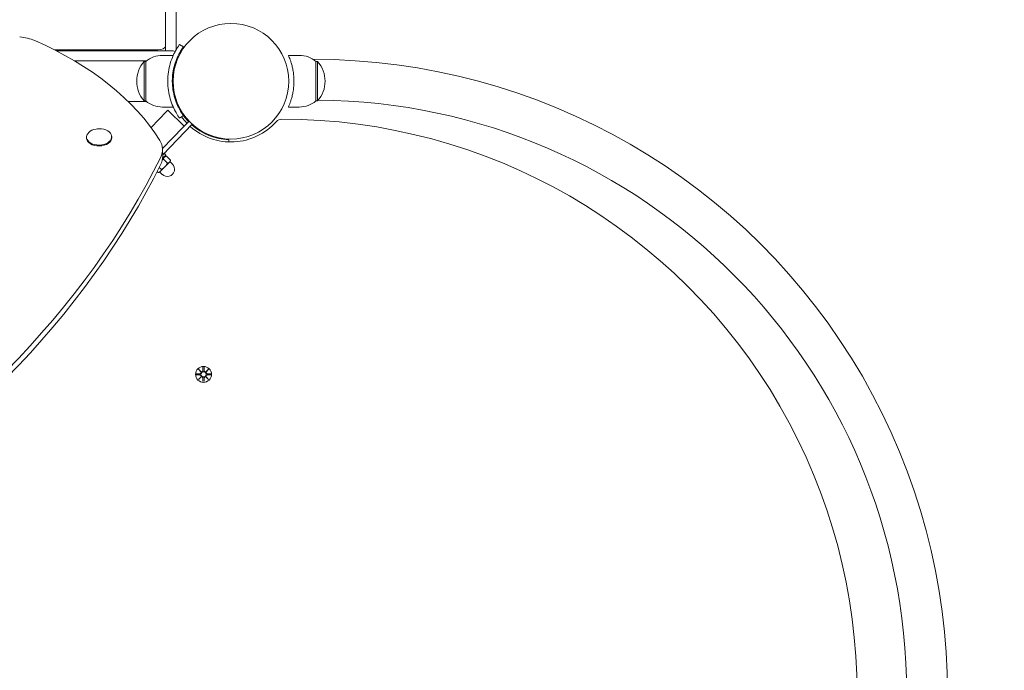
# Model space of a CAD drawing. Units: millimetres. Extents: x 216 to 18016, y 142 to 27182.
# Drawn here: x 10784 to 11432, y 6994 to 7422 of the extents above; entities that cross this region are included whole.
import ezdxf

# ---------------------------------------------------------------- set-up
doc = ezdxf.new("R2010")
doc.units = ezdxf.units.MM
doc.layers.add('Urządzenia', color=2, linetype='Continuous', lineweight=15)
doc.layers.add('wymiary 100', color=5, linetype='Continuous')
doc.layers.add('wymiary 100 strefy', color=5, linetype='Continuous')
doc.styles.get("Standard").update_dxf_attribs({"font": 'arial.ttf'})
doc.dimstyles.new('FK_rzuty 100_m$0', dxfattribs={"dimscale": 100, "dimtxt": 2.5, "dimasz": 2.5, "dimexe": 1.25, "dimexo": 0.625, "dimtad": 1, "dimlfac": 0.001, "dimrnd": 0.01, "dimzin": 1, "dimdsep": 46, "dimtxsty": 'Standard', "dimblk": 'OBLIQUE', "dimblk1": 'ARCHTICK', "dimblk2": 'OBLIQUE', "dimcen": 2.5, "dimadec": 0, "dimazin": 0, "dimtfac": 1, "dimtmove": 0, "dimatfit": 3, "dimfxl": 1, "dimarcsym": 0})
doc.dimstyles.new('FK_rzuty 100_STREFY', dxfattribs={"dimscale": 100, "dimtxt": 4, "dimasz": 2.5, "dimexe": 1.25, "dimexo": 0.625, "dimgap": 1, "dimtad": 1, "dimdec": 1, "dimlfac": 0.001, "dimrnd": 0.01, "dimzin": 1, "dimdsep": 46, "dimtxsty": 'Standard', "dimblk": 'OBLIQUE', "dimcen": 2.5, "dimadec": 0, "dimazin": 0, "dimtfac": 1, "dimtdec": 1, "dimtmove": 0, "dimatfit": 3, "dimfxl": 1, "dimarcsym": 0})

# ---------------------------------------------------------------- blocks, each defined once
blk = doc.blocks.new('_Oblique')
at = {"color": 0, "linetype": 'ByBlock', "lineweight": -2}
blk.add_line((-0.5, -0.5), (0.5, 0.5), dxfattribs=at)
blk = doc.blocks.new('*D10')
at = {"layer": 'Defpoints', "color": 0, "transparency": 16777216}
for p in [(5799.41, 8014.53), (10558.23, 4076.48), (13500.76, 4076.48)]:
    blk.add_point(p, dxfattribs=at)
at = {"layer": 'wymiary 100', "color": 0, "linetype": 'ByBlock', "lineweight": -2, "transparency": 16777216}
for p, q in [((5861.91, 8014.53), (13625.76, 8014.53)), ((13500.76, 8014.53), (13500.76, 4076.48)), ((10620.73, 4076.48), (13625.76, 4076.48))]:
    blk.add_line(p, q, dxfattribs=at)
at = {"layer": 'wymiary 100', "color": 0, "lineweight": -2, "transparency": 16777216, "xscale": 250, "yscale": 250, "zscale": 250}
for p, rotation in [((13500.76, 8014.53), 90), ((13500.76, 4076.48), 270)]:
    blk.add_blockref('_Oblique', p, dxfattribs=dict(at, rotation=rotation))
at = {"layer": 'wymiary 100', "color": 0, "transparency": 16777216, "insert": (13310.53, 6045.51), "char_height": 250, "attachment_point": 5, "rotation": 90}
blk.add_mtext('3.94', dxfattribs=at)
blk = doc.blocks.new('_ArchTick')
at = {"color": 0, "linetype": 'ByBlock', "const_width": 0.15}
blk.add_lwpolyline([(-0.5, -0.5), (0.5, 0.5)], dxfattribs=at)
blk = doc.blocks.new('*D12')
at = {"layer": 'Defpoints', "color": 0, "transparency": 16777216}
for p in [(5684.41, 9398.21), (10520.41, 2619.31), (14241.5, 2619.31)]:
    blk.add_point(p, dxfattribs=at)
at = {"layer": 'wymiary 100 strefy', "color": 0, "lineweight": -2, "transparency": 16777216}
for p, q in [((5746.91, 9398.21), (14366.5, 9398.21)), ((14241.5, 9398.21), (14241.5, 2619.31)), ((10582.91, 2619.31), (14366.5, 2619.31))]:
    blk.add_line(p, q, dxfattribs=at)
at = {"layer": 'wymiary 100 strefy', "color": 0, "lineweight": -2, "transparency": 16777216, "xscale": 200, "yscale": 200, "zscale": 200}
for p, rotation in [((14241.5, 9398.21), 90), ((14241.5, 2619.31), 270)]:
    blk.add_blockref('_Oblique', p, dxfattribs=dict(at, rotation=rotation))
at = {"layer": 'wymiary 100 strefy', "color": 0, "transparency": 16777216, "insert": (13988.33, 6008.76), "char_height": 300, "attachment_point": 5, "rotation": 90}
blk.add_mtext('6.80 m', dxfattribs=at)

msp = doc.modelspace()

# ---------------------------------------------------------------- linework, layer by layer
at = {"layer": 'Urządzenia'}
for p, q in [((10880.407, 7496.676), (10880.407, 7404.451)), ((10887.407, 7402.109), (10887.407, 7463.66)), ((10875.407, 7401.951), (10807.423, 7401.951)), ((10885.459, 7401.363), (10808.583, 7401.363)), ((10880.407, 7404.451), (10880.407, 7401.363)), ((10889.692, 7405.647), (10892.127, 7403.894)), ((10820.507, 7394.813), (10867.967, 7394.813)), ((10866.407, 7394.363), (10866.407, 7368.363)), ((10867.407, 7394.363), (10866.407, 7394.363)), ((10867.407, 7368.363), (10867.407, 7394.363)), ((10878.407, 7398.363), (10885.494, 7398.363)), ((10887.407, 7393.683), (10887.407, 7395.15)), ((10968.407, 7398.363), (10961.265, 7398.363)), ((10979.407, 7394.363), (10979.407, 7368.363)), ((10979.407, 7394.363), (10980.407, 7394.363)), ((10980.407, 7368.363), (10980.407, 7394.363)), ((10885.738, 7389.56), (10886.25, 7389.56)), ((10884.909, 7379.363), (10885.409, 7379.363)), ((10856.015, 7367.913), (10867.967, 7367.913)), ((10867.407, 7368.363), (10866.407, 7368.363)), ((10979.407, 7368.363), (10980.407, 7368.363)), ((10870.859, 7350.914), (10881.074, 7361.438)), ((10878.407, 7364.363), (10885.494, 7364.363)), ((10881.836, 7362.224), (10881.074, 7361.438)), ((10892.6, 7351.776), (10881.836, 7362.224)), ((10968.407, 7364.363), (10961.265, 7364.363)), ((10892.127, 7358.831), (10889.692, 7357.078)), ((10895.85, 7355.125), (10892.6, 7351.776)), ((10891.838, 7350.991), (10878.406, 7337.153)), ((10898.003, 7353.035), (10878.526, 7332.969)), ((10891.838, 7350.991), (10892.6, 7351.776)), ((10828.423, 7344.485), (10828.438, 7343.89)), ((10844.967, 7344.916), (10844.983, 7344.32)), ((10922.006, 7342.838), (10921.954, 7341.389)), ((10878.43, 7336.672), (10878.549, 7332.103)), ((10880.578, 7332.786), (10878.483, 7330.628)), ((10878.958, 7330.02), (10881.677, 7327.381)), ((10879.43, 7333.9), (10880.578, 7332.786)), ((10879.499, 7331.674), (10880.969, 7332.091)), ((10879.987, 7324.998), (10883.003, 7328.105)), ((10880.969, 7332.091), (10883.688, 7329.452)), ((10883.003, 7328.105), (10883.47, 7328.586)), ((10883.295, 7328.407), (10884.91, 7326.84)), ((10883.47, 7328.586), (10883.688, 7329.452)), ((10874.882, 7321.907), (10875.646, 7321.166)), ((10876.242, 7324.611), (10877.656, 7323.238)), ((10876.505, 7321.41), (10876.971, 7321.891)), ((10876.971, 7321.891), (10879.987, 7324.998)), ((10876.505, 7321.41), (10875.646, 7321.166)), ((10876.679, 7321.59), (10878.293, 7320.023)), ((10905.038, 7193.124), (10904.922, 7190.688)), ((10905.775, 7193.124), (10905.892, 7190.688)), ((10900.645, 7188.731), (10903.082, 7188.847)), ((10900.645, 7187.994), (10903.082, 7187.878)), ((10902.048, 7191.721), (10903.875, 7189.995)), ((10902.048, 7191.721), (10903.683, 7190.086)), ((10903.774, 7189.894), (10902.048, 7191.721)), ((10902.048, 7185.004), (10903.774, 7186.831)), ((10903.875, 7186.73), (10902.048, 7185.004)), ((10902.048, 7185.004), (10903.683, 7186.639)), ((10903.683, 7190.086), (10903.853, 7189.917)), ((10903.683, 7186.639), (10903.853, 7186.809)), ((10905.038, 7183.601), (10904.922, 7186.038)), ((10905.775, 7183.601), (10905.892, 7186.038)), ((10906.939, 7189.995), (10908.765, 7191.721)), ((10908.765, 7185.004), (10906.939, 7186.73)), ((10907.131, 7190.086), (10906.961, 7189.917)), ((10907.131, 7186.639), (10906.961, 7186.809)), ((10908.765, 7191.721), (10907.039, 7189.894)), ((10907.039, 7186.831), (10908.765, 7185.004)), ((10908.765, 7191.721), (10907.131, 7190.086)), ((10908.765, 7185.004), (10907.131, 7186.639)), ((10910.169, 7188.731), (10907.732, 7188.847)), ((10910.169, 7187.994), (10907.732, 7187.878))]:
    msp.add_line(p, q, dxfattribs=at)
for centre, radius in [((10923.407, 7381.363), 38.05), ((10905.407, 7188.363), 5.25), ((10905.407, 7188.363), 1.676)]:
    msp.add_circle(centre, radius, dxfattribs=at)
for centre, radius, start, end in [((10885.459, 7399.363), 2, 50.287282, 90), ((10880.807, 7381.363), 19.4, 137.924978, 222.075022), ((10878.407, 7381.238), 17.125, 90, 129.966213), ((10968.407, 7381.238), 17.125, 50.033787, 90), ((10977.417, 6978.363), 417.456, 269.995981, 90.004019), ((10966.007, 7381.363), 19.4, 317.924978, 42.075022), ((10878.407, 7381.488), 17.125, 230.033787, 270), ((10968.407, 7381.488), 17.125, 270, 309.966213), ((10977.417, 6978.363), 390.625, 270.515827, 89.484173), ((10923.407, 7381.363), 40, 215.765156, 223.705455), ((10923.407, 7381.363), 38.55, 215.765156, 223.62458), ((10923.407, 7381.363), 40, 228.003646, 318.189188), ((10956.947, 7351.362), 5, 90.071544, 138.189188), ((10957.413, 6978.363), 378, 269.928456, 90.071544), ((10836.883, 7337.464), 12.6, 83.331081, 99.650376), ((10923.407, 7381.363), 38.55, 228.084521, 267.918187), ((10881.602, 7323.431), 4.75, 225.85455, 45.85455), ((10903.045, 7189.624), 0.778, 272.726537, 20.303131), ((10903.045, 7187.101), 0.778, 339.696869, 87.273463), ((10904.145, 7190.725), 0.778, 249.696869, 357.273463), ((10904.145, 7186.001), 0.778, 2.726537, 110.303131), ((10906.669, 7190.725), 0.778, 182.726537, 290.303131), ((10906.669, 7186.001), 0.778, 69.696869, 177.273463), ((10907.769, 7189.624), 0.778, 159.696869, 267.273463), ((10907.769, 7187.101), 0.778, 92.726537, 200.303131)]:
    msp.add_arc(centre, radius, start, end, dxfattribs=at)
for centre, major_axis, ratio, start_param, end_param in [((10780.105, 7394.529), (24.992, 0.65), 0.6477838, 0.9505994, 1.380102), ((10665.099, 7284.633), (227.652, 5.924), 0.6477838, 0.3617029, 0.9505994), ((10875.407, 7404.451), (5, 0), 0.5, 4.712389, 6.2831853), ((10836.695, 7344.7), (8.272, 0.215), 0.6477838, 1.7886287, 7.6361493), ((10836.71, 7344.105), (8.272, 0.215), 0.6477838, 3.1415927, 6.2831853), ((10853.438, 7336.022), (24.992, 0.65), 0.6477838, 5.9555179, 6.6448882), ((10008.486, 7499.152), (912.34, 23.743), 0.6477838, 5.4329533, 5.9555179), ((10853.557, 7331.452), (24.992, 0.65), 0.6477838, 5.9555179, 6.2831853), ((10008.605, 7494.583), (912.34, 23.743), 0.6477838, 5.4329533, 5.9555179), ((10904.074, 7190.649), (0.471, 0.498), 0.9884519, 3.293586, 3.6085399), ((10903.12, 7189.696), (0.498, 0.471), 0.9884519, 5.816238, 6.131192), ((10903.12, 7187.029), (-0.498, 0.471), 0.9884519, 3.293586, 3.6085399), ((10904.074, 7186.076), (-0.471, 0.498), 0.9884519, 5.816238, 6.131192), ((10906.74, 7190.649), (0.471, -0.498), 0.9884519, 5.816238, 6.131192), ((10906.74, 7186.076), (-0.471, -0.498), 0.9884519, 3.293586, 3.6085399), ((10907.693, 7189.696), (0.498, -0.471), 0.9884519, 3.293586, 3.6085399), ((10907.693, 7187.029), (-0.498, -0.471), 0.9884519, 5.816238, 6.131192)]:
    msp.add_ellipse(centre, major_axis=major_axis, ratio=ratio, start_param=start_param, end_param=end_param, dxfattribs=at)
for points, knots in [([(10881.857, 7381.363), (10881.857, 7385.494), (10882.518, 7389.608), (10883.557, 7393.126), (10884.677, 7396.923), (10886.196, 7400.009), (10887.412, 7402.117), (10888.599, 7404.177), (10889.465, 7405.33), (10889.651, 7405.59), (10889.679, 7405.628), (10889.692, 7405.647), (10889.692, 7405.647)], [1.5707963, 1.5707963, 1.5707963, 1.5707963, 2.0486293, 2.0486293, 2.0486293, 2.5642144, 2.5642144, 2.5642144, 3.0680972, 3.0680972, 3.0680972, 3.1415927, 3.1415927, 3.1415927, 3.1415927]), ([(10892.127, 7403.894), (10892.127, 7403.894), (10891.429, 7402.996), (10890.342, 7401.183), (10889.261, 7399.379), (10887.827, 7396.64), (10886.713, 7393.182), (10885.711, 7390.069), (10885, 7386.385), (10884.877, 7382.618), (10884.864, 7382.2), (10884.857, 7381.781), (10884.857, 7381.363)], [-3.1415927, -3.1415927, -3.1415927, -3.1415927, -2.6161675, -2.6161675, -2.6161675, -2.0934819, -2.0934819, -2.0934819, -1.6229987, -1.6229987, -1.6229987, -1.5707963, -1.5707963, -1.5707963, -1.5707963]), ([(10961.265, 7398.363), (10961.265, 7398.363), (10961.313, 7398.258), (10961.504, 7397.821), (10961.648, 7397.489), (10962.004, 7396.618), (10962.216, 7396.078), (10962.665, 7394.835), (10962.901, 7394.131), (10963.354, 7392.636), (10963.586, 7391.791), (10964.02, 7389.948), (10964.221, 7388.949), (10964.555, 7386.858), (10964.688, 7385.764), (10964.863, 7383.557), (10964.907, 7382.443), (10964.907, 7380.282), (10964.863, 7379.168), (10964.688, 7376.961), (10964.555, 7375.867), (10964.221, 7373.776), (10964.02, 7372.778), (10963.586, 7370.934), (10963.354, 7370.089), (10962.901, 7368.594), (10962.665, 7367.89), (10962.216, 7366.647), (10962.004, 7366.107), (10961.648, 7365.236), (10961.504, 7364.904), (10961.313, 7364.467), (10961.265, 7364.363), (10961.265, 7364.363)], [0, 0, 0, 0, 0.3245542, 0.3245542, 0.6491084, 0.6491084, 0.9736626, 0.9736626, 1.2982168, 1.2982168, 1.6224069, 1.6224069, 1.946597, 1.946597, 2.2707871, 2.2707871, 2.5949771, 2.5949771, 2.9191672, 2.9191672, 3.2433573, 3.2433573, 3.5675474, 3.5675474, 3.8917374, 3.8917374, 4.2162917, 4.2162917, 4.5408459, 4.5408459, 4.8654001, 4.8654001, 5.1899543, 5.1899543, 5.1899543, 5.1899543]), ([(10889.692, 7357.078), (10889.692, 7357.078), (10888.969, 7358.011), (10887.831, 7359.897), (10886.669, 7361.823), (10885.107, 7364.778), (10883.89, 7368.524), (10882.821, 7371.815), (10882.05, 7375.706), (10881.89, 7379.699), (10881.868, 7380.252), (10881.857, 7380.807), (10881.857, 7381.363)], [0, 0, 0, 0, 0.5161475, 0.5161475, 0.5161475, 1.0434719, 1.0434719, 1.0434719, 1.506578, 1.506578, 1.506578, 1.5707963, 1.5707963, 1.5707963, 1.5707963]), ([(10884.857, 7381.363), (10884.857, 7377.468), (10885.491, 7373.591), (10886.481, 7370.292), (10887.59, 7366.591), (10889.1, 7363.637), (10890.247, 7361.702), (10891.323, 7359.886), (10892.05, 7358.938), (10892.12, 7358.84), (10892.124, 7358.834), (10892.127, 7358.831), (10892.127, 7358.831)], [-1.5707963, -1.5707963, -1.5707963, -1.5707963, -1.0853225, -1.0853225, -1.0853225, -0.5406954, -0.5406954, -0.5406954, -0.0293753, -0.0293753, -0.0293753, 0, 0, 0, 0]), ([(10903.853, 7189.917), (10903.879, 7189.85), (10903.896, 7189.78), (10903.915, 7189.634), (10903.914, 7189.545), (10903.883, 7189.372), (10903.853, 7189.287), (10903.774, 7189.14), (10903.721, 7189.068), (10903.594, 7188.946), (10903.521, 7188.896), (10903.372, 7188.822), (10903.284, 7188.793), (10903.158, 7188.775), (10903.121, 7188.772), (10903.085, 7188.771)], [0.35132318, 0.35132318, 0.35132318, 0.35132318, 0.3724042, 0.3724042, 0.39734458, 0.39734458, 0.42228496, 0.42228496, 0.44722534, 0.44722534, 0.47216572, 0.47216572, 0.49895846, 0.49895846, 0.50970688, 0.50970688, 0.50970688, 0.50970688]), ([(10903.085, 7187.954), (10903.121, 7187.953), (10903.158, 7187.95), (10903.284, 7187.932), (10903.372, 7187.904), (10903.521, 7187.829), (10903.594, 7187.779), (10903.721, 7187.657), (10903.774, 7187.585), (10903.853, 7187.438), (10903.883, 7187.353), (10903.914, 7187.18), (10903.915, 7187.091), (10903.896, 7186.945), (10903.879, 7186.875), (10903.853, 7186.809)], [0.33486304, 0.33486304, 0.33486304, 0.33486304, 0.34561146, 0.34561146, 0.3724042, 0.3724042, 0.39734458, 0.39734458, 0.42228496, 0.42228496, 0.44722534, 0.44722534, 0.47216572, 0.47216572, 0.49324674, 0.49324674, 0.49324674, 0.49324674]), ([(10904.998, 7190.684), (10904.997, 7190.648), (10904.995, 7190.612), (10904.976, 7190.485), (10904.948, 7190.397), (10904.874, 7190.248), (10904.824, 7190.175), (10904.701, 7190.049), (10904.629, 7189.995), (10904.482, 7189.917), (10904.397, 7189.886), (10904.224, 7189.855), (10904.136, 7189.854), (10903.989, 7189.873), (10903.919, 7189.89), (10903.853, 7189.917)], [0.33486304, 0.33486304, 0.33486304, 0.33486304, 0.34561146, 0.34561146, 0.3724042, 0.3724042, 0.39734458, 0.39734458, 0.42228496, 0.42228496, 0.44722534, 0.44722534, 0.47216572, 0.47216572, 0.49324674, 0.49324674, 0.49324674, 0.49324674]), ([(10903.853, 7186.809), (10903.919, 7186.835), (10903.989, 7186.852), (10904.136, 7186.871), (10904.224, 7186.87), (10904.397, 7186.839), (10904.482, 7186.809), (10904.629, 7186.73), (10904.701, 7186.676), (10904.824, 7186.55), (10904.874, 7186.477), (10904.948, 7186.328), (10904.976, 7186.24), (10904.995, 7186.114), (10904.997, 7186.077), (10904.998, 7186.041)], [0.35132318, 0.35132318, 0.35132318, 0.35132318, 0.3724042, 0.3724042, 0.39734458, 0.39734458, 0.42228496, 0.42228496, 0.44722534, 0.44722534, 0.47216572, 0.47216572, 0.49895846, 0.49895846, 0.50970688, 0.50970688, 0.50970688, 0.50970688]), ([(10906.961, 7189.917), (10906.894, 7189.89), (10906.825, 7189.873), (10906.678, 7189.854), (10906.589, 7189.855), (10906.416, 7189.886), (10906.331, 7189.917), (10906.185, 7189.995), (10906.112, 7190.049), (10905.99, 7190.175), (10905.94, 7190.248), (10905.866, 7190.397), (10905.837, 7190.485), (10905.819, 7190.612), (10905.816, 7190.648), (10905.815, 7190.684)], [0.35132318, 0.35132318, 0.35132318, 0.35132318, 0.3724042, 0.3724042, 0.39734458, 0.39734458, 0.42228496, 0.42228496, 0.44722534, 0.44722534, 0.47216572, 0.47216572, 0.49895846, 0.49895846, 0.50970688, 0.50970688, 0.50970688, 0.50970688]), ([(10905.815, 7186.041), (10905.816, 7186.077), (10905.819, 7186.114), (10905.837, 7186.24), (10905.866, 7186.328), (10905.94, 7186.477), (10905.99, 7186.55), (10906.112, 7186.676), (10906.185, 7186.73), (10906.331, 7186.809), (10906.416, 7186.839), (10906.589, 7186.87), (10906.678, 7186.871), (10906.825, 7186.852), (10906.894, 7186.835), (10906.961, 7186.809)], [0.33486304, 0.33486304, 0.33486304, 0.33486304, 0.34561146, 0.34561146, 0.3724042, 0.3724042, 0.39734458, 0.39734458, 0.42228496, 0.42228496, 0.44722534, 0.44722534, 0.47216572, 0.47216572, 0.49324674, 0.49324674, 0.49324674, 0.49324674]), ([(10907.728, 7188.771), (10907.692, 7188.772), (10907.656, 7188.775), (10907.53, 7188.793), (10907.441, 7188.822), (10907.293, 7188.896), (10907.22, 7188.946), (10907.093, 7189.068), (10907.039, 7189.14), (10906.961, 7189.287), (10906.93, 7189.372), (10906.899, 7189.545), (10906.898, 7189.634), (10906.917, 7189.78), (10906.934, 7189.85), (10906.961, 7189.917)], [0.33486304, 0.33486304, 0.33486304, 0.33486304, 0.34561146, 0.34561146, 0.3724042, 0.3724042, 0.39734458, 0.39734458, 0.42228496, 0.42228496, 0.44722534, 0.44722534, 0.47216572, 0.47216572, 0.49324674, 0.49324674, 0.49324674, 0.49324674]), ([(10906.961, 7186.809), (10906.934, 7186.875), (10906.917, 7186.945), (10906.898, 7187.091), (10906.899, 7187.18), (10906.93, 7187.353), (10906.961, 7187.438), (10907.039, 7187.585), (10907.093, 7187.657), (10907.22, 7187.779), (10907.293, 7187.829), (10907.441, 7187.904), (10907.53, 7187.932), (10907.656, 7187.95), (10907.692, 7187.953), (10907.728, 7187.954)], [0.35132318, 0.35132318, 0.35132318, 0.35132318, 0.3724042, 0.3724042, 0.39734458, 0.39734458, 0.42228496, 0.42228496, 0.44722534, 0.44722534, 0.47216572, 0.47216572, 0.49895846, 0.49895846, 0.50970688, 0.50970688, 0.50970688, 0.50970688])]:
    msp.add_open_spline(points, degree=3, knots=knots, dxfattribs=at)
for points, weights in [([(10878.958, 7330.02), (10878.623, 7329.828), (10878.322, 7329.633)], [1, 1.0174981731, 1.03103791056]), ([(10880.969, 7332.091), (10879.365, 7331.636), (10878.958, 7330.02)], [1, 1.15470053838, 1]), ([(10881.677, 7327.381), (10882.536, 7327.625), (10883.003, 7328.105)], [1, 1.0379548493, 1]), ([(10883.003, 7328.105), (10883.47, 7328.586), (10883.688, 7329.452)], [1, 1.0379548493, 1]), ([(10875.646, 7321.166), (10876.505, 7321.41), (10876.971, 7321.891)], [1, 1.0379548493, 1]), ([(10876.971, 7321.891), (10877.438, 7322.372), (10877.656, 7323.238)], [1, 1.0379548493, 1]), ([(10877.656, 7323.238), (10879.054, 7324.037), (10879.987, 7324.998)], [1, 1.0379548493, 1]), ([(10879.987, 7324.998), (10880.92, 7325.96), (10881.677, 7327.381)], [1, 1.0379548493, 1]), ([(10905.036, 7193.074), (10905.011, 7191.478), (10904.998, 7190.684)], [1.0013490209, 1.09697588554, 1.06380331295]), ([(10905.815, 7190.684), (10905.802, 7191.478), (10905.777, 7193.074)], [1.06380331295, 1.09697588554, 1.0013490209]), ([(10903.085, 7188.771), (10902.292, 7188.758), (10900.696, 7188.733)], [1.06380331295, 1.09697588554, 1.0013490209]), ([(10900.696, 7187.992), (10902.292, 7187.967), (10903.085, 7187.954)], [1.0013490209, 1.09697588554, 1.06380331295]), ([(10904.998, 7186.041), (10905.011, 7185.248), (10905.036, 7183.652)], [1.06380331295, 1.09697588554, 1.0013490209]), ([(10905.777, 7183.652), (10905.802, 7185.248), (10905.815, 7186.041)], [1.0013490209, 1.09697588554, 1.06380331295]), ([(10910.118, 7188.733), (10908.522, 7188.758), (10907.728, 7188.771)], [1.0013490209, 1.09697588554, 1.06380331295]), ([(10907.728, 7187.954), (10908.522, 7187.967), (10910.118, 7187.992)], [1.06380331295, 1.09697588554, 1.0013490209])]:
    msp.add_rational_spline(points, weights, degree=2, dxfattribs=at)
for points in [[(10905.036, 7193.074), (10905.037, 7193.089), (10905.037, 7193.108), (10905.038, 7193.124)], [(10905.775, 7193.124), (10905.776, 7193.108), (10905.777, 7193.089), (10905.777, 7193.074)], [(10900.645, 7188.731), (10900.661, 7188.732), (10900.68, 7188.733), (10900.696, 7188.733)], [(10900.696, 7187.992), (10900.68, 7187.992), (10900.661, 7187.993), (10900.645, 7187.994)], [(10910.118, 7188.733), (10910.134, 7188.733), (10910.152, 7188.732), (10910.169, 7188.731)], [(10910.169, 7187.994), (10910.152, 7187.993), (10910.134, 7187.992), (10910.118, 7187.992)], [(10905.038, 7183.601), (10905.037, 7183.617), (10905.037, 7183.636), (10905.036, 7183.652)], [(10905.777, 7183.652), (10905.777, 7183.636), (10905.776, 7183.617), (10905.775, 7183.601)]]:
    msp.add_open_spline(points, degree=3, dxfattribs=at)

# ---------------------------------------------------------------- dimensions: what is measured, and where the dimension line sits
at = {"layer": 'wymiary 100'}
dim = msp.add_linear_dim(base=(13500.756, 4076.483), p1=(5799.407, 8014.53), p2=(10558.231, 4076.483), angle=90, dimstyle='FK_rzuty 100_m$0', override={"dimarcsym": 1}, dxfattribs=at)
dim.commit()
dim.dimension.update_dxf_attribs({"geometry": '*D10', "text_midpoint": (13500.756, 6045.506), "dimtype": 160})
at = {"layer": 'wymiary 100 strefy'}
dim = msp.add_linear_dim(base=(14241.499, 2619.313), p1=(5684.407, 9398.213), p2=(10520.407, 2619.313), angle=90, dimstyle='FK_rzuty 100_STREFY', override={"dimtxt": 3, "dimasz": 2, "dimdec": 2, "dimrnd": 0.1, "dimpost": ' m'}, dxfattribs=at)
dim.commit()
dim.dimension.update_dxf_attribs({"geometry": '*D12', "text_midpoint": (14241.499, 6008.763), "dimtype": 160})

doc.saveas('drawing.dxf')
